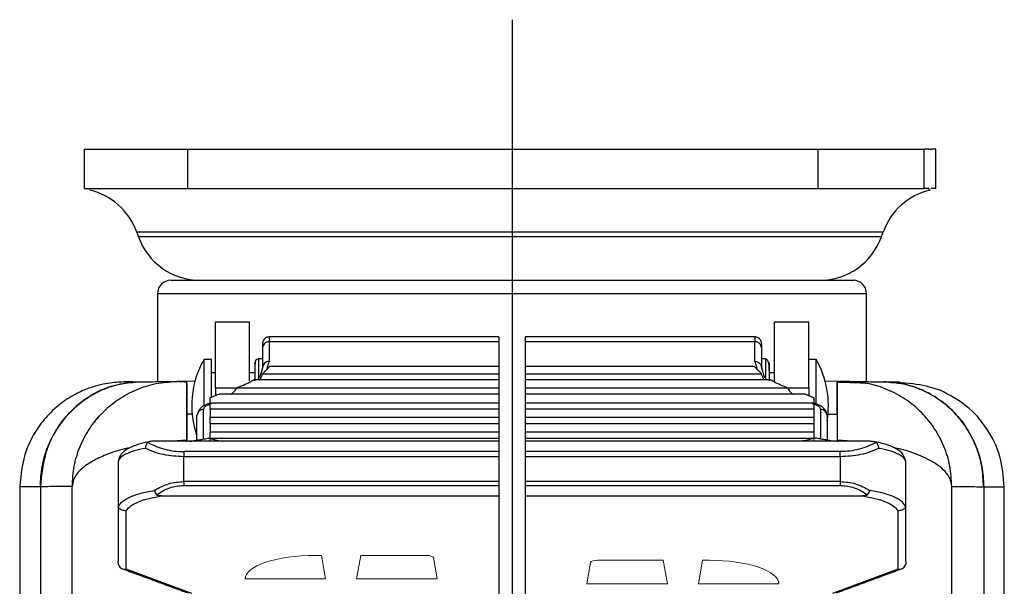
# Model space of a CAD drawing. Extents: x 14329 to 14906, y 1720 to 2185.
# Drawn here: x 14608 to 14683, y 1972 to 2015 of the extents above; entities that cross this region are included whole.
import ezdxf

# ---------------------------------------------------------------- set-up
doc = ezdxf.new("R2010")
doc.units = 0
doc.layers.get('0').update_dxf_attribs({"linetype": 'CONTINUOUS'})

msp = doc.modelspace()

# ---------------------------------------------------------------- linework, layer by layer
at = {"color": 4}
msp.add_line((14645.678, 2014.694), (14645.678, 1826.923), dxfattribs=at)
for p, q in [((14613.087, 2004.83), (14620.995, 2004.83)), ((14620.995, 2004.83), (14668.992, 2004.83)), ((14620.995, 2001.83), (14620.995, 2004.83)), ((14668.992, 2004.83), (14677.083, 2004.83)), ((14668.992, 2001.83), (14668.992, 2004.83)), ((14677.083, 2001.83), (14677.083, 2004.83)), ((14677.419, 2004.83), (14677.083, 2004.83)), ((14677.419, 2004.83), (14677.616, 2004.83)), ((14677.951, 2004.83), (14677.616, 2004.83)), ((14677.951, 2001.83), (14677.951, 2004.83)), ((14613.087, 2001.83), (14620.995, 2001.83)), ((14620.995, 2001.83), (14668.992, 2001.83)), ((14668.992, 2001.83), (14677.083, 2001.83)), ((14677.419, 2001.83), (14677.083, 2001.83)), ((14677.951, 2001.83), (14677.616, 2001.83)), ((14673.948, 1998.512), (14617.09, 1998.512)), ((14673.819, 1998.149), (14617.22, 1998.149)), ((14619.678, 1994.83), (14671.678, 1994.83)), ((14618.678, 1993.83), (14672.678, 1993.83)), ((14623.078, 1986.633), (14623.078, 1991.633)), ((14625.678, 1987.169), (14625.678, 1991.633)), ((14665.678, 1987.169), (14665.678, 1991.633)), ((14668.278, 1986.633), (14668.278, 1991.633)), ((14627.178, 1990.154), (14627.178, 1988.646)), ((14644.678, 1990.154), (14627.178, 1990.154)), ((14644.678, 1990.524), (14644.678, 1968.751)), ((14646.678, 1990.524), (14646.678, 1968.751)), ((14664.178, 1990.154), (14646.678, 1990.154)), ((14664.178, 1988.646), (14664.178, 1990.154)), ((14626.678, 1989.689), (14626.678, 1988.181)), ((14664.678, 1989.689), (14664.678, 1988.181)), ((14622.216, 1986.78), (14622.216, 1988.79)), ((14622.778, 1985.924), (14622.778, 1988.79)), ((14668.84, 1986.78), (14668.84, 1988.79)), ((14626.664, 1987.7), (14644.678, 1987.7)), ((14627.253, 1988.286), (14644.678, 1988.286)), ((14646.678, 1988.286), (14664.102, 1988.286)), ((14646.678, 1987.7), (14664.692, 1987.7)), ((14617.35, 1987.096), (14617.344, 1987.096)), ((14621.525, 1987.132), (14620.907, 1987.127)), ((14620.907, 1984.627), (14620.907, 1987.127)), ((14644.678, 1987.239), (14625.985, 1987.239)), ((14665.37, 1987.239), (14646.678, 1987.239)), ((14670.448, 1987.127), (14669.53, 1987.135)), ((14670.448, 1984.627), (14670.448, 1987.127)), ((14674.012, 1987.096), (14674.005, 1987.096)), ((14622.216, 1985.27), (14622.216, 1986.78)), ((14623.078, 1986.633), (14624.679, 1986.633)), ((14623.078, 1986.633), (14623.078, 1986.049)), ((14644.678, 1986.157), (14623.358, 1986.157)), ((14644.678, 1986.619), (14624.686, 1986.619)), ((14666.67, 1986.619), (14646.678, 1986.619)), ((14667.997, 1986.157), (14646.678, 1986.157)), ((14666.677, 1986.633), (14668.278, 1986.633)), ((14668.278, 1986.633), (14668.278, 1986.049)), ((14668.84, 1985.405), (14668.84, 1986.78)), ((14622.678, 1985.496), (14622.678, 1985.878)), ((14622.678, 1985.496), (14644.678, 1985.496)), ((14622.678, 1985.034), (14622.678, 1985.496)), ((14646.678, 1985.496), (14668.678, 1985.496)), ((14668.678, 1985.878), (14668.678, 1985.496)), ((14668.678, 1985.496), (14668.678, 1985.034)), ((14621.309, 1984.63), (14620.929, 1984.627)), ((14622.178, 1982.734), (14622.178, 1984.986)), ((14622.678, 1985.034), (14644.678, 1985.034)), ((14622.678, 1985.034), (14622.678, 1984.367)), ((14646.678, 1985.034), (14668.678, 1985.034)), ((14668.678, 1985.034), (14668.678, 1984.367)), ((14669.178, 1984.986), (14669.178, 1982.734)), ((14621.678, 1982.649), (14621.678, 1984.521)), ((14644.678, 1984.367), (14622.678, 1984.367)), ((14622.678, 1983.905), (14622.678, 1984.367)), ((14622.678, 1983.905), (14644.678, 1983.905)), ((14622.678, 1983.905), (14622.678, 1983.249)), ((14668.678, 1984.367), (14646.678, 1984.367)), ((14646.678, 1983.905), (14668.678, 1983.905)), ((14668.678, 1984.367), (14668.678, 1983.905)), ((14668.678, 1983.905), (14668.678, 1983.249)), ((14669.678, 1984.521), (14669.678, 1982.649)), ((14644.678, 1983.249), (14622.678, 1983.249)), ((14622.678, 1982.803), (14622.678, 1983.249)), ((14668.678, 1983.249), (14646.678, 1983.249)), ((14668.678, 1983.249), (14668.678, 1982.803)), ((14644.678, 1982.569), (14618.389, 1982.569)), ((14620.907, 1982.634), (14620.907, 1982.569)), ((14622.589, 1982.803), (14644.678, 1982.803)), ((14622.678, 1982.569), (14622.678, 1982.704)), ((14646.678, 1982.803), (14668.766, 1982.803)), ((14672.966, 1982.569), (14646.678, 1982.569)), ((14668.678, 1982.704), (14668.678, 1982.569)), ((14644.678, 1981.775), (14620.676, 1981.775)), ((14645.678, 1981.775), (14645.678, 1981.379)), ((14670.679, 1981.775), (14646.678, 1981.775)), ((14615.678, 1980.998), (14615.678, 1981.001)), ((14615.678, 1980.998), (14615.678, 1977.564)), ((14644.678, 1981.379), (14620.676, 1981.379)), ((14620.676, 1979.496), (14620.676, 1981.379)), ((14670.679, 1981.379), (14646.678, 1981.379)), ((14670.679, 1981.379), (14670.679, 1979.496)), ((14675.678, 1977.564), (14675.678, 1980.998)), ((14644.678, 1979.496), (14620.676, 1979.496)), ((14620.676, 1979.496), (14620.676, 1979.204)), ((14645.678, 1979.496), (14645.678, 1979.204)), ((14670.679, 1979.496), (14646.678, 1979.496)), ((14609.748, 1979.096), (14609.748, 1908.594)), ((14620.676, 1979.204), (14644.678, 1979.204)), ((14646.678, 1979.204), (14670.679, 1979.204)), ((14679.178, 1917.64), (14679.178, 1979.12)), ((14618.984, 1978.395), (14644.678, 1978.395)), ((14646.678, 1978.395), (14672.371, 1978.395)), ((14615.678, 1977.564), (14615.678, 1973.418)), ((14616.278, 1972.814), (14616.278, 1977.276)), ((14675.078, 1977.276), (14675.078, 1972.814)), ((14675.678, 1973.418), (14675.678, 1977.564)), ((14621.276, 1970.969), (14616.278, 1972.814)), ((14675.078, 1972.814), (14670.079, 1970.969))]:
    msp.add_line(p, q)
at = {"color": 7, "linetype": 'Continuous', "lineweight": 15}
for p, q in [((14631.158, 1973.861), (14630.656, 1973.861)), ((14631.474, 1972.069), (14631.158, 1973.861)), ((14634.157, 1973.861), (14633.841, 1972.069)), ((14639.158, 1973.861), (14634.157, 1973.861)), ((14639.974, 1972.069), (14639.688, 1973.693)), ((14657.198, 1973.493), (14652.198, 1973.493)), ((14657.514, 1971.701), (14657.198, 1973.493)), ((14660.197, 1973.493), (14659.881, 1971.701)), ((14660.699, 1973.493), (14660.197, 1973.493)), ((14651.667, 1973.325), (14651.381, 1971.701)), ((14625.349, 1972.069), (14631.474, 1972.069)), ((14633.841, 1972.069), (14639.974, 1972.069)), ((14651.381, 1971.701), (14657.514, 1971.701)), ((14659.881, 1971.701), (14666.006, 1971.701))]:
    msp.add_line(p, q, dxfattribs=at)
for centre, radius, start, end in [((14612.382, 1996.83), 5, 19.65382, 76.89921), ((14678.657, 1996.83), 5, 103.10733, 160.34618), ((14621.929, 1999.83), 5, 199.65382, 270), ((14669.11, 1999.83), 5, 270, 340.34618), ((14619.678, 1993.83), 1, 90, 180), ((14671.678, 1993.83), 1, 0, 90), ((14628.278, 1985.29), 7, 150, 199.46295), ((14662.778, 1985.29), 7, 350.30365, 30)]:
    msp.add_arc(centre, radius, start, end)
for centre, major_axis, start_param, end_param in [((14630.656, 1972.069), (5.307, 0), 1.570796, 3.141705), ((14639.158, 1973.682), (0.531, 0), 0.059489, 1.570796), ((14652.198, 1973.314), (0.531, 0), 1.570796, 3.082104), ((14660.699, 1971.701), (5.307, 0), 6.283073, 7.853982)]:
    msp.add_ellipse(centre, major_axis=major_axis, ratio=0.337775, start_param=start_param, end_param=end_param, dxfattribs=at)
for centre, major_axis, start_param, end_param in [((14616.278, 1973.38), (0.513, 0.358), 2.973808, 4.168227), ((14675.078, 1973.38), (0.513, -0.358), 5.256551, 6.45097)]:
    msp.add_ellipse(centre, major_axis=major_axis, ratio=0.868298, start_param=start_param, end_param=end_param)
for points in [[(14613.087, 2004.83), (14613.087, 2001.83)], [(14677.419, 2004.83), (14677.425, 2004.825)], [(14677.61, 2004.825), (14677.616, 2004.83)], [(14677.952, 2001.83), (14677.952, 2004.83)], [(14677.61, 2001.826), (14677.593, 2001.81)], [(14617.09, 1998.512), (14617.22, 1998.149)], [(14673.819, 1998.149), (14673.948, 1998.512)], [(14618.678, 1993.83), (14618.678, 1987.107)], [(14672.678, 1987.107), (14672.678, 1993.83)], [(14625.678, 1991.633), (14623.078, 1991.633)], [(14668.278, 1991.633), (14665.678, 1991.633)], [(14626.678, 1990.024), (14626.678, 1989.689)], [(14644.678, 1990.524), (14627.175, 1990.524)], [(14627.178, 1990.51), (14627.178, 1990.154)], [(14664.181, 1990.524), (14646.678, 1990.524)], [(14664.178, 1990.51), (14664.178, 1990.154)], [(14664.678, 1990.024), (14664.678, 1989.689)], [(14622.778, 1988.79), (14622.216, 1988.79)], [(14626.678, 1988.84), (14626.378, 1988.84)], [(14626.998, 1988.032), (14627.178, 1988.646)], [(14664.178, 1988.646), (14664.357, 1988.032)], [(14664.978, 1988.84), (14664.678, 1988.84)], [(14668.84, 1988.79), (14668.278, 1988.79)], [(14623.078, 1987.79), (14622.778, 1987.79)], [(14626.078, 1987.79), (14625.678, 1987.79)], [(14626.678, 1988.181), (14626.512, 1987.614)], [(14626.664, 1987.7), (14627.253, 1988.286)], [(14664.102, 1988.286), (14664.692, 1987.7)], [(14664.678, 1988.181), (14664.845, 1987.612)], [(14665.678, 1987.79), (14665.278, 1987.79)], [(14620.14, 1987.118), (14620.205, 1987.121)], [(14622.694, 1985.471), (14622.366, 1985.351)], [(14622.792, 1985.439), (14622.553, 1985.352)], [(14668.803, 1985.352), (14668.564, 1985.439)], [(14668.99, 1985.351), (14668.662, 1985.471)], [(14621.678, 1984.521), (14621.745, 1984.658)], [(14669.662, 1984.634), (14670.427, 1984.627)], [(14620.907, 1982.634), (14619.915, 1982.569)], [(14621.1, 1982.551), (14622.589, 1982.803)], [(14670.255, 1982.551), (14668.766, 1982.803)], [(14671.448, 1982.569), (14670.448, 1982.634)], [(14608.178, 1979.086), (14608.178, 1918.291)], [(14609.754, 1979.096), (14609.748, 1979.096)], [(14612.178, 1917.64), (14612.178, 1979.12)], [(14681.601, 1979.096), (14681.607, 1979.096)], [(14681.607, 1979.096), (14681.607, 1908.594)], [(14683.178, 1918.291), (14683.178, 1979.086)], [(14615.999, 1972.843), (14620.998, 1970.999)], [(14670.358, 1970.999), (14675.356, 1972.843)]]:
    msp.add_open_spline(points, degree=1)
for points, knots in [([(14677.521, 2001.718), (14677.517, 2001.712), (14677.483, 2001.662), (14677.449, 2001.752), (14677.419, 2001.83)], [0, 0, 0, 0, 0.127386, 1, 1, 1, 1]), ([(14627.178, 1990.524), (14627.137, 1990.521), (14627.062, 1990.516), (14626.95, 1990.474), (14626.838, 1990.401), (14626.748, 1990.292), (14626.689, 1990.16), (14626.682, 1990.072), (14626.678, 1990.024)], [0, 0, 0, 0, 0.156547, 0.283219, 0.44924, 0.660514, 0.814543, 1, 1, 1, 1]), ([(14627.178, 1990.154), (14627.112, 1990.147), (14626.981, 1990.133), (14626.816, 1990.026), (14626.7, 1989.872), (14626.685, 1989.75), (14626.678, 1989.689)], [0, 0, 0, 0, 0.249999, 0.5, 0.749998, 1, 1, 1, 1]), ([(14664.678, 1990.024), (14664.675, 1990.065), (14664.669, 1990.14), (14664.628, 1990.251), (14664.555, 1990.364), (14664.446, 1990.454), (14664.314, 1990.513), (14664.226, 1990.52), (14664.178, 1990.524)], [0, 0, 0, 0, 0.161171, 0.29053, 0.4571, 0.666434, 0.818, 1, 1, 1, 1]), ([(14664.678, 1989.689), (14664.67, 1989.75), (14664.655, 1989.872), (14664.54, 1990.026), (14664.374, 1990.133), (14664.243, 1990.147), (14664.178, 1990.154)], [0, 0, 0, 0, 0.250002, 0.5000004, 0.7500023, 1, 1, 1, 1]), ([(14626.078, 1988.457), (14626.078, 1988.463), (14626.078, 1988.536), (14626.078, 1988.565), (14626.078, 1988.386), (14626.078, 1987.824), (14626.078, 1987.339), (14626.078, 1987.172)], [0, 0, 0, 0, 0.015665, 0.188596, 0.509819, 0.831046, 1, 1, 1, 1]), ([(14626.378, 1988.84), (14626.326, 1988.83), (14626.222, 1988.811), (14626.092, 1988.66), (14626.098, 1988.528), (14626.101, 1988.453)], [0, 0, 0, 0, 0.308523, 0.610001, 1, 1, 1, 1]), ([(14626.378, 1988.839), (14626.378, 1988.84), (14626.378, 1988.884), (14626.378, 1988.651), (14626.378, 1988.04), (14626.378, 1987.536), (14626.378, 1987.321), (14626.378, 1987.315)], [0, 0, 0, 0, 0.001607, 0.39256, 0.783514, 0.993918, 1, 1, 1, 1]), ([(14627.178, 1988.646), (14627.112, 1988.639), (14626.981, 1988.625), (14626.816, 1988.517), (14626.7, 1988.364), (14626.685, 1988.242), (14626.678, 1988.181)], [0, 0, 0, 0, 0.25, 0.4999992, 0.7500013, 1, 1, 1, 1]), ([(14664.178, 1988.646), (14664.243, 1988.639), (14664.374, 1988.625), (14664.54, 1988.517), (14664.655, 1988.364), (14664.67, 1988.242), (14664.678, 1988.181)], [0, 0, 0, 0, 0.249999, 0.500001, 0.750001, 1, 1, 1, 1]), ([(14665.278, 1987.967), (14665.278, 1987.976), (14665.278, 1988.224), (14665.257, 1988.522), (14665.121, 1988.798), (14665.026, 1988.826), (14664.978, 1988.84)], [0, 0, 0, 0, 0.018717, 0.495719, 0.74559, 1, 1, 1, 1]), ([(14664.978, 1988.83), (14664.978, 1988.781), (14664.978, 1988.681), (14664.978, 1988.105), (14664.978, 1987.577), (14664.978, 1987.442)], [0, 0, 0, 0, 0.417491, 0.850639, 1, 1, 1, 1]), ([(14665.278, 1987.967), (14665.278, 1988.077), (14665.278, 1988.305), (14665.278, 1988.494), (14665.278, 1988.582), (14665.278, 1988.38), (14665.278, 1987.825), (14665.278, 1987.339), (14665.278, 1987.172)], [0, 0, 0, 0, 0.1255472, 0.2585481, 0.388809, 0.630771, 0.8727363, 1, 1, 1, 1]), ([(14626.512, 1987.614), (14626.477, 1987.559), (14626.398, 1987.434), (14626.319, 1987.31), (14626.274, 1987.239)], [0, 0, 0, 0, 0.4352224, 1, 1, 1, 1]), ([(14626.453, 1987.239), (14626.465, 1987.251), (14626.524, 1987.307), (14626.601, 1987.472), (14626.645, 1987.634), (14626.664, 1987.7)], [0, 0, 0, 0, 0.132717, 0.640147, 1, 1, 1, 1]), ([(14664.903, 1987.239), (14664.891, 1987.251), (14664.832, 1987.307), (14664.755, 1987.472), (14664.71, 1987.634), (14664.692, 1987.7)], [0, 0, 0, 0, 0.132717, 0.640147, 1, 1, 1, 1]), ([(14665.082, 1987.239), (14665.037, 1987.309), (14664.958, 1987.433), (14664.88, 1987.558), (14664.845, 1987.612)], [0, 0, 0, 0, 0.562814, 1, 1, 1, 1]), ([(14616.794, 1987.091), (14616.726, 1987.09), (14616.406, 1987.087), (14615.914, 1987.085), (14615.103, 1987.013), (14614.369, 1986.889), (14613.446, 1986.629), (14612.343, 1986.145), (14611.191, 1985.395), (14610.134, 1984.398), (14609.276, 1983.207), (14608.417, 1981.475), (14608.273, 1980.041), (14608.178, 1979.085)], [0, 0, 0, 0, 0.043243, 0.205336, 0.277136, 0.344568, 0.41133, 0.483422, 0.566374, 0.655917, 0.743803, 0.829241, 1, 1, 1, 1]), ([(14609.748, 1979.096), (14609.776, 1979.616), (14609.832, 1980.655), (14610.28, 1982.156), (14610.981, 1983.544), (14611.932, 1984.766), (14613.094, 1985.769), (14614.416, 1986.514), (14615.851, 1986.995), (14616.846, 1987.062), (14617.344, 1987.096)], [0, 0, 0, 0, 0.124707, 0.249413, 0.374564, 0.5, 0.625436, 0.750587, 0.875293, 1, 1, 1, 1]), ([(14617.35, 1987.096), (14616.608, 1987.024), (14615.121, 1986.88), (14613.079, 1985.823), (14611.317, 1984.155), (14610.015, 1981.842), (14609.841, 1980.01), (14609.754, 1979.096)], [0, 0, 0, 0, 0.186326, 0.37312, 0.56055, 0.780704, 1, 1, 1, 1]), ([(14612.178, 1979.12), (14612.207, 1979.641), (14612.266, 1980.682), (14612.737, 1982.185), (14613.468, 1983.571), (14614.46, 1984.788), (14615.668, 1985.791), (14617.048, 1986.534), (14618.547, 1987.018), (14619.588, 1987.086), (14620.108, 1987.12)], [0, 0, 0, 0, 0.125, 0.25, 0.375, 0.5, 0.625, 0.75, 0.875, 1, 1, 1, 1]), ([(14616.794, 1987.091), (14616.709, 1987.09), (14616.348, 1987.087), (14616.107, 1987.085), (14616.092, 1987.085), (14616.475, 1987.088), (14617.054, 1987.093), (14617.344, 1987.096)], [0, 0, 0, 0, 0.0720408, 0.30403, 0.5360214, 0.7680099, 1, 1, 1, 1]), ([(14617.35, 1987.096), (14617.884, 1987.101), (14618.952, 1987.11), (14619.706, 1987.116), (14619.819, 1987.117), (14619.835, 1987.118)], [0, 0, 0, 0, 0.462075, 0.924177, 1, 1, 1, 1]), ([(14620.9, 1987.073), (14620.845, 1987.075), (14620.588, 1987.085), (14620.297, 1987.098), (14620.126, 1987.111), (14620.136, 1987.115), (14620.137, 1987.116)], [0, 0, 0, 0, 0.117698, 0.541022, 0.925952, 1, 1, 1, 1]), ([(14620.907, 1987.127), (14620.79, 1987.126), (14620.555, 1987.124), (14620.333, 1987.122), (14620.262, 1987.121), (14620.239, 1987.121)], [0, 0, 0, 0, 0.394991, 0.797023, 1, 1, 1, 1]), ([(14620.907, 1986.972), (14620.907, 1986.909), (14620.907, 1986.75), (14620.907, 1985.44), (14620.907, 1983.869), (14620.907, 1982.854), (14620.907, 1982.634)], [0, 0, 0, 0, 0.226731, 0.574639, 0.907907, 1, 1, 1, 1]), ([(14624.686, 1986.619), (14625.046, 1986.771), (14625.513, 1986.969), (14625.897, 1987.189), (14625.985, 1987.239)], [0, 0, 0, 0, 0.771191, 1, 1, 1, 1]), ([(14666.67, 1986.619), (14666.31, 1986.771), (14665.842, 1986.969), (14665.458, 1987.189), (14665.37, 1987.239)], [0, 0, 0, 0, 0.771192, 1, 1, 1, 1]), ([(14671.248, 1987.12), (14671.237, 1987.12), (14671.217, 1987.12), (14671.054, 1987.122), (14670.804, 1987.124), (14670.566, 1987.126), (14670.448, 1987.127)], [0, 0, 0, 0, 0.251488, 0.504081, 0.754231, 1, 1, 1, 1]), ([(14670.448, 1986.984), (14670.448, 1986.955), (14670.448, 1986.866), (14670.448, 1986.088), (14670.448, 1984.691), (14670.448, 1983.319), (14670.448, 1982.634)], [0, 0, 0, 0, 0.128384, 0.397437, 0.699315, 1, 1, 1, 1]), ([(14672.796, 1986.955), (14672.711, 1986.966), (14672.544, 1986.987), (14671.879, 1987.016), (14671.152, 1987.037), (14670.628, 1987.044), (14670.451, 1987.046)], [0, 0, 0, 0, 0.29051, 0.576089, 0.856794, 1, 1, 1, 1]), ([(14679.178, 1979.12), (14679.148, 1979.641), (14679.089, 1980.682), (14678.619, 1982.185), (14677.888, 1983.571), (14676.895, 1984.788), (14675.687, 1985.791), (14674.307, 1986.534), (14672.809, 1987.018), (14671.768, 1987.086), (14671.248, 1987.12)], [0, 0, 0, 0, 0.125, 0.25, 0.375, 0.5, 0.625, 0.75, 0.875, 1, 1, 1, 1]), ([(14671.385, 1987.119), (14671.43, 1987.118), (14671.555, 1987.117), (14672.388, 1987.11), (14673.466, 1987.101), (14674.005, 1987.096)], [0, 0, 0, 0, 0.225261, 0.612686, 1, 1, 1, 1]), ([(14681.601, 1979.096), (14681.573, 1979.616), (14681.518, 1980.655), (14681.07, 1982.157), (14680.369, 1983.544), (14679.418, 1984.766), (14678.255, 1985.769), (14676.933, 1986.514), (14675.498, 1986.995), (14674.503, 1987.062), (14674.005, 1987.096)], [0, 0, 0, 0, 0.124707, 0.249413, 0.374564, 0.5, 0.625436, 0.750587, 0.875293, 1, 1, 1, 1]), ([(14674.012, 1987.096), (14674.509, 1987.062), (14675.505, 1986.995), (14676.939, 1986.514), (14678.262, 1985.769), (14679.424, 1984.766), (14680.375, 1983.544), (14681.076, 1982.156), (14681.524, 1980.655), (14681.579, 1979.616), (14681.607, 1979.096)], [0, 0, 0, 0, 0.1247066, 0.2494127, 0.3745643, 0.5, 0.6254355, 0.7505875, 0.8752934, 1, 1, 1, 1]), ([(14674.012, 1987.096), (14674.293, 1987.093), (14674.855, 1987.088), (14675.197, 1987.085), (14675.197, 1987.085), (14675.197, 1987.085)], [0, 0, 0, 0, 0.4969, 0.993797, 1, 1, 1, 1]), ([(14674.025, 1987.096), (14674.898, 1987.06), (14676.685, 1986.988), (14677.741, 1986.638), (14678.281, 1986.459)], [0, 0, 0, 0, 0.489083, 1, 1, 1, 1]), ([(14622.678, 1985.878), (14622.786, 1985.927), (14623.002, 1986.023), (14623.239, 1986.112), (14623.358, 1986.157)], [0, 0, 0, 0, 0.4992, 1, 1, 1, 1]), ([(14624.265, 1986.157), (14624.344, 1986.212), (14624.489, 1986.311), (14624.623, 1986.493), (14624.675, 1986.597), (14624.686, 1986.619)], [0, 0, 0, 0, 0.487258, 0.894411, 1, 1, 1, 1]), ([(14666.67, 1986.619), (14666.717, 1986.539), (14666.824, 1986.357), (14666.981, 1986.202), (14667.082, 1986.162), (14667.093, 1986.157)], [0, 0, 0, 0, 0.4079513, 0.936115, 1, 1, 1, 1]), ([(14667.997, 1986.157), (14668.116, 1986.113), (14668.353, 1986.023), (14668.57, 1985.927), (14668.678, 1985.878)], [0, 0, 0, 0, 0.4992, 1, 1, 1, 1]), ([(14683.178, 1979.085), (14683.112, 1979.865), (14682.98, 1981.427), (14681.929, 1983.561), (14680.37, 1985.363), (14678.977, 1986.094), (14678.281, 1986.459)], [0, 0, 0, 0, 0.249196, 0.499027, 0.749706, 1, 1, 1, 1]), ([(14622.366, 1985.351), (14622.286, 1985.313), (14622.123, 1985.236), (14621.929, 1985.068), (14621.779, 1984.871), (14621.733, 1984.727), (14621.71, 1984.654)], [0, 0, 0, 0, 0.238531, 0.486663, 0.741598, 1, 1, 1, 1]), ([(14622.553, 1985.352), (14622.445, 1985.298), (14622.229, 1985.188), (14622.195, 1985.053), (14622.178, 1984.986)], [0, 0, 0, 0, 0.500001, 1, 1, 1, 1]), ([(14622.368, 1985.344), (14622.387, 1985.353), (14622.442, 1985.38), (14622.509, 1985.363), (14622.553, 1985.352)], [0, 0, 0, 0, 0.339436, 1, 1, 1, 1]), ([(14668.987, 1985.344), (14668.968, 1985.353), (14668.913, 1985.38), (14668.847, 1985.363), (14668.803, 1985.352)], [0, 0, 0, 0, 0.338915, 1, 1, 1, 1]), ([(14669.178, 1984.986), (14669.161, 1985.053), (14669.126, 1985.188), (14668.911, 1985.298), (14668.803, 1985.352)], [0, 0, 0, 0, 0.499999, 1, 1, 1, 1]), ([(14669.668, 1984.612), (14669.653, 1984.687), (14669.623, 1984.838), (14669.473, 1985.043), (14669.265, 1985.221), (14669.08, 1985.308), (14668.99, 1985.351)], [0, 0, 0, 0, 0.259934, 0.51474, 0.762085, 1, 1, 1, 1]), ([(14620.907, 1982.519), (14620.907, 1982.693), (14620.907, 1983.381), (14620.907, 1984.157), (14620.907, 1984.593), (14620.907, 1984.619), (14620.907, 1984.627)], [0, 0, 0, 0, 0.123603, 0.487276, 0.85231, 1, 1, 1, 1]), ([(14622.178, 1984.986), (14622.112, 1984.979), (14621.981, 1984.965), (14621.816, 1984.857), (14621.7, 1984.704), (14621.685, 1984.582), (14621.678, 1984.521)], [0, 0, 0, 0, 0.250001, 0.5, 0.75, 1, 1, 1, 1]), ([(14669.678, 1984.521), (14669.67, 1984.582), (14669.655, 1984.704), (14669.54, 1984.857), (14669.374, 1984.965), (14669.243, 1984.979), (14669.178, 1984.986)], [0, 0, 0, 0, 0.2500005, 0.4999975, 0.7500002, 1, 1, 1, 1]), ([(14614.18, 1984.365), (14614.112, 1984.312), (14613.983, 1984.212), (14613.913, 1984.065), (14613.88, 1983.996)], [0, 0, 0, 0, 0.528418, 1, 1, 1, 1]), ([(14670.448, 1984.498), (14670.448, 1984.484), (14670.448, 1984.424), (14670.448, 1983.893), (14670.448, 1983.221), (14670.448, 1982.641), (14670.448, 1982.519)], [0, 0, 0, 0, 0.116541, 0.485167, 0.891942, 1, 1, 1, 1]), ([(14677.175, 1984.365), (14677.243, 1984.312), (14677.373, 1984.212), (14677.442, 1984.065), (14677.475, 1983.996)], [0, 0, 0, 0, 0.528419, 1, 1, 1, 1]), ([(14618.083, 1982.53), (14617.795, 1982.471), (14617.202, 1982.348), (14616.54, 1982.081), (14616.117, 1981.811), (14615.797, 1981.475), (14615.728, 1981.226), (14615.682, 1981.062)], [0, 0, 0, 0, 0.222166, 0.45728, 0.686832, 0.793567, 1, 1, 1, 1]), ([(14617.932, 1982.474), (14617.907, 1982.448), (14617.857, 1982.397), (14617.803, 1982.298), (14617.756, 1982.175), (14617.741, 1982.084), (14617.731, 1982.024)], [0, 0, 0, 0, 0.250055, 0.50011, 0.669654, 1, 1, 1, 1]), ([(14618.389, 1982.569), (14618.298, 1982.567), (14618.168, 1982.563), (14618.018, 1982.525), (14617.958, 1982.495), (14617.936, 1982.477), (14617.932, 1982.474)], [0, 0, 0, 0, 0.540263, 0.773311, 0.962714, 1, 1, 1, 1]), ([(14617.932, 1982.474), (14618.343, 1982.278), (14618.951, 1981.988), (14619.934, 1981.802), (14620.43, 1981.784), (14620.676, 1981.775)], [0, 0, 0, 0, 0.51191, 0.757727, 1, 1, 1, 1]), ([(14622.589, 1982.803), (14622.859, 1982.73), (14623.203, 1982.637), (14623.579, 1982.581), (14623.661, 1982.569)], [0, 0, 0, 0, 0.784667, 1, 1, 1, 1]), ([(14668.766, 1982.803), (14668.496, 1982.73), (14668.153, 1982.637), (14667.776, 1982.581), (14667.695, 1982.569)], [0, 0, 0, 0, 0.784665, 1, 1, 1, 1]), ([(14673.424, 1982.474), (14673.013, 1982.278), (14672.405, 1981.988), (14671.422, 1981.802), (14670.925, 1981.784), (14670.679, 1981.775)], [0, 0, 0, 0, 0.511907, 0.757644, 1, 1, 1, 1]), ([(14672.966, 1982.569), (14673.057, 1982.567), (14673.188, 1982.563), (14673.338, 1982.525), (14673.398, 1982.495), (14673.42, 1982.477), (14673.424, 1982.474)], [0, 0, 0, 0, 0.540265, 0.773312, 0.962715, 1, 1, 1, 1]), ([(14675.674, 1981.062), (14675.594, 1981.282), (14675.447, 1981.691), (14674.877, 1982.045), (14674.189, 1982.341), (14673.546, 1982.474), (14673.191, 1982.548)], [0, 0, 0, 0, 0.276438, 0.513624, 0.731367, 1, 1, 1, 1]), ([(14673.624, 1982.024), (14673.614, 1982.084), (14673.599, 1982.175), (14673.552, 1982.298), (14673.499, 1982.397), (14673.449, 1982.448), (14673.424, 1982.474)], [0, 0, 0, 0, 0.330346, 0.499891, 0.749944, 1, 1, 1, 1]), ([(14616.566, 1982.07), (14616.374, 1982.029), (14615.64, 1981.872), (14614.624, 1981.501), (14613.531, 1980.971), (14612.873, 1980.475), (14612.473, 1980.016), (14612.231, 1979.6), (14612.197, 1979.29), (14612.178, 1979.12)], [0, 0, 0, 0, 0.069689, 0.267277, 0.443466, 0.63766, 0.73455, 0.855336, 1, 1, 1, 1]), ([(14617.731, 1982.024), (14617.449, 1981.963), (14616.857, 1981.834), (14616.217, 1981.582), (14615.78, 1981.297), (14615.712, 1981.097), (14615.678, 1980.998)], [0, 0, 0, 0, 0.236764, 0.497324, 0.748249, 1, 1, 1, 1]), ([(14620.676, 1981.379), (14620.143, 1981.41), (14619.055, 1981.473), (14618.178, 1981.838), (14617.731, 1982.024)], [0, 0, 0, 0, 0.489898, 1, 1, 1, 1]), ([(14620.676, 1981.775), (14620.676, 1981.75), (14620.676, 1981.7), (14620.676, 1981.602), (14620.676, 1981.494), (14620.676, 1981.417), (14620.676, 1981.379)], [0, 0, 0, 0, 0.249997, 0.499999, 0.749995, 1, 1, 1, 1]), ([(14673.624, 1982.024), (14673.177, 1981.838), (14672.301, 1981.473), (14671.212, 1981.41), (14670.679, 1981.379)], [0, 0, 0, 0, 0.5101017, 1, 1, 1, 1]), ([(14670.679, 1981.379), (14670.679, 1981.417), (14670.679, 1981.494), (14670.679, 1981.602), (14670.679, 1981.7), (14670.679, 1981.75), (14670.679, 1981.775)], [0, 0, 0, 0, 0.250005, 0.500001, 0.750003, 1, 1, 1, 1]), ([(14675.678, 1980.998), (14675.644, 1981.097), (14675.576, 1981.297), (14675.139, 1981.582), (14674.499, 1981.834), (14673.906, 1981.963), (14673.624, 1982.024)], [0, 0, 0, 0, 0.251752, 0.502676, 0.763232, 1, 1, 1, 1]), ([(14679.178, 1979.12), (14679.137, 1979.37), (14679.065, 1979.806), (14678.588, 1980.373), (14678.034, 1980.814), (14677.401, 1981.184), (14676.524, 1981.576), (14675.656, 1981.889), (14674.939, 1982.04), (14674.758, 1982.079)], [0, 0, 0, 0, 0.212591, 0.370437, 0.501735, 0.62534, 0.741253, 0.934609, 1, 1, 1, 1]), ([(14675.678, 1980.998), (14675.678, 1980.998), (14675.678, 1980.999), (14675.678, 1981), (14675.678, 1981.001)], [0, 0, 0, 0, 0.500171, 1, 1, 1, 1]), ([(14618.423, 1978.818), (14618.775, 1979.015), (14619.454, 1979.393), (14620.279, 1979.463), (14620.676, 1979.496)], [0, 0, 0, 0, 0.518596, 1, 1, 1, 1]), ([(14670.679, 1979.496), (14671.076, 1979.463), (14671.902, 1979.393), (14672.58, 1979.015), (14672.932, 1978.818)], [0, 0, 0, 0, 0.481404, 1, 1, 1, 1]), ([(14670.679, 1979.496), (14670.679, 1979.444), (14670.679, 1979.339), (14670.679, 1979.249), (14670.679, 1979.204)], [0, 0, 0, 0, 0.500003, 1, 1, 1, 1]), ([(14609.748, 1979.096), (14609.38, 1979.094), (14608.646, 1979.089), (14608.144, 1979.085), (14608.205, 1979.086), (14608.235, 1979.086)], [0, 0, 0, 0, 0.33662, 0.671213, 1, 1, 1, 1]), ([(14612.177, 1979.12), (14612.117, 1979.12), (14611.997, 1979.118), (14611.187, 1979.11), (14610.233, 1979.101), (14609.754, 1979.096)], [0, 0, 0, 0, 0.331763, 0.665096, 1, 1, 1, 1]), ([(14615.688, 1977.525), (14615.75, 1977.659), (14615.872, 1977.927), (14616.473, 1978.297), (14617.317, 1978.609), (14618.065, 1978.751), (14618.423, 1978.818)], [0, 0, 0, 0, 0.253231, 0.504789, 0.762717, 1, 1, 1, 1]), ([(14618.423, 1978.818), (14618.447, 1978.757), (14618.493, 1978.635), (14618.562, 1978.537), (14618.596, 1978.488)], [0, 0, 0, 0, 0.5000776, 1, 1, 1, 1]), ([(14618.596, 1978.488), (14618.918, 1978.695), (14619.533, 1979.091), (14620.307, 1979.167), (14620.676, 1979.204)], [0, 0, 0, 0, 0.523563, 1, 1, 1, 1]), ([(14670.679, 1979.204), (14671.048, 1979.167), (14671.823, 1979.091), (14672.438, 1978.695), (14672.76, 1978.488)], [0, 0, 0, 0, 0.476438, 1, 1, 1, 1]), ([(14672.76, 1978.488), (14672.794, 1978.537), (14672.863, 1978.635), (14672.909, 1978.757), (14672.932, 1978.818)], [0, 0, 0, 0, 0.49992, 1, 1, 1, 1]), ([(14675.667, 1977.525), (14675.606, 1977.659), (14675.484, 1977.927), (14674.883, 1978.297), (14674.038, 1978.609), (14673.29, 1978.751), (14672.932, 1978.818)], [0, 0, 0, 0, 0.253231, 0.504788, 0.76272, 1, 1, 1, 1]), ([(14679.178, 1979.12), (14679.238, 1979.12), (14679.358, 1979.118), (14680.168, 1979.11), (14681.123, 1979.101), (14681.601, 1979.096)], [0, 0, 0, 0, 0.331763, 0.665096, 1, 1, 1, 1]), ([(14681.607, 1979.096), (14681.972, 1979.094), (14682.7, 1979.089), (14683.16, 1979.085), (14683.126, 1979.086), (14683.115, 1979.086)], [0, 0, 0, 0, 0.4005, 0.800079, 1, 1, 1, 1]), ([(14616.278, 1977.276), (14616.379, 1977.398), (14616.582, 1977.64), (14617.197, 1977.959), (14617.992, 1978.226), (14618.655, 1978.339), (14618.984, 1978.395)], [0, 0, 0, 0, 0.254238, 0.505964, 0.754529, 1, 1, 1, 1]), ([(14618.984, 1978.395), (14618.906, 1978.396), (14618.799, 1978.398), (14618.677, 1978.431), (14618.623, 1978.458), (14618.603, 1978.481), (14618.596, 1978.488)], [0, 0, 0, 0, 0.558596, 0.757132, 0.915978, 1, 1, 1, 1]), ([(14672.76, 1978.488), (14672.746, 1978.475), (14672.713, 1978.443), (14672.579, 1978.399), (14672.46, 1978.397), (14672.371, 1978.395)], [0, 0, 0, 0, 0.1517156, 0.3627332, 1, 1, 1, 1]), ([(14672.371, 1978.395), (14672.7, 1978.339), (14673.363, 1978.226), (14674.158, 1977.959), (14674.774, 1977.64), (14674.976, 1977.398), (14675.078, 1977.276)], [0, 0, 0, 0, 0.245471, 0.494036, 0.745762, 1, 1, 1, 1]), ([(14615.688, 1977.525), (14615.687, 1977.526), (14615.684, 1977.528), (14615.681, 1977.531), (14615.68, 1977.535), (14615.679, 1977.538), (14615.678, 1977.542), (14615.678, 1977.546), (14615.678, 1977.551), (14615.678, 1977.556), (14615.678, 1977.56), (14615.678, 1977.563), (14615.678, 1977.564)], [0, 0, 0, 0, 0.318077, 0.531825, 0.676009, 0.773944, 0.841334, 0.90503, 0.940849, 0.965486, 0.985177, 1, 1, 1, 1]), ([(14616.278, 1977.276), (14616.229, 1977.274), (14616.135, 1977.269), (14615.977, 1977.303), (14615.82, 1977.381), (14615.715, 1977.492), (14615.697, 1977.514), (14615.688, 1977.525)], [0, 0, 0, 0, 0.143668, 0.274737, 0.500381, 0.755996, 1, 1, 1, 1]), ([(14675.667, 1977.525), (14675.659, 1977.514), (14675.641, 1977.492), (14675.536, 1977.381), (14675.378, 1977.303), (14675.221, 1977.269), (14675.127, 1977.274), (14675.078, 1977.276)], [0, 0, 0, 0, 0.243984, 0.499616, 0.725236, 0.856313, 1, 1, 1, 1]), ([(14675.667, 1977.525), (14675.669, 1977.526), (14675.672, 1977.528), (14675.674, 1977.531), (14675.676, 1977.535), (14675.677, 1977.538), (14675.677, 1977.542), (14675.677, 1977.546), (14675.678, 1977.551), (14675.678, 1977.556), (14675.678, 1977.56), (14675.678, 1977.563), (14675.678, 1977.564)], [0, 0, 0, 0, 0.318076, 0.531823, 0.676003, 0.77394, 0.841327, 0.905028, 0.940838, 0.965487, 0.985178, 1, 1, 1, 1]), ([(14615.72, 1973.102), (14615.709, 1973.15), (14615.688, 1973.245), (14615.679, 1973.341), (14615.678, 1973.408), (14615.678, 1973.416), (14615.678, 1973.418)], [0, 0, 0, 0, 0.469786, 0.940193, 0.987046, 1, 1, 1, 1]), ([(14675.678, 1973.418), (14675.678, 1973.411), (14675.677, 1973.385), (14675.673, 1973.298), (14675.66, 1973.202), (14675.641, 1973.122), (14675.636, 1973.102)], [0, 0, 0, 0, 0.049264, 0.20095, 0.800507, 1, 1, 1, 1])]:
    msp.add_open_spline(points, degree=3, knots=knots)
for points in [[(14625.349, 1972.069), (14625.376, 1972.227)], [(14666.006, 1971.701), (14665.97, 1971.912)]]:
    msp.add_open_spline(points, degree=1, dxfattribs=at)

doc.saveas('drawing.dxf')
